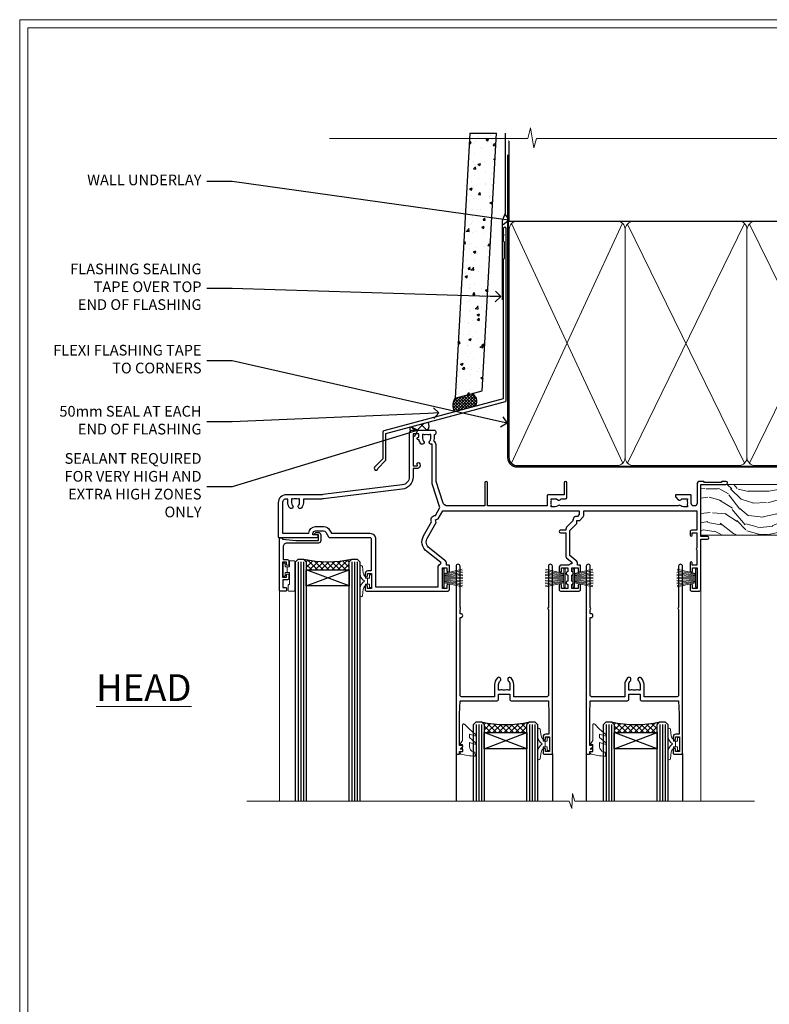
# Model space of a CAD drawing. Extents: x 2886 to 19047, y 28427 to 29829.
# Drawn here: x 15487 to 15768, y 29048 to 29416 of the extents above; entities that cross this region are included whole.
import ezdxf
from ezdxf import colors
from ezdxf.entities.mleader import LeaderData, LeaderLine
from ezdxf.math import Vec2, Vec3

# ---------------------------------------------------------------- set-up
doc = ezdxf.new("R2010")
doc.units = 0
doc.linetypes.add('CENTER', pattern=[2, 1.25, -0.25, 0.25, -0.25])
doc.linetypes.add('Dashed', pattern=[564.444447, 282.222223, -282.222223])
doc.layers.get('Defpoints').update_dxf_attribs({"color": 8})
doc.layers.add('Aluminium Systems Ltd Joinery Detail', color=7, linetype='Continuous')
doc.layers.add('Aluminium Systems Ltd Notes', color=7, linetype='Continuous')
doc.layers.add('HARDWARE', color=8, linetype='Continuous', lineweight=5)
doc.layers.add('Viewport', color=7, linetype='Continuous', plot=False)
doc.styles.add('ASL TXT 50', font='romans.shx', dxfattribs={"height": 100})
doc.styles.get("Standard").update_dxf_attribs({"font": 'arial.ttf'})

# ---------------------------------------------------------------- blocks, each defined once
blk = doc.blocks.new('Page Layout')
at = {"layer": 'Aluminium Systems Ltd Joinery Detail', "color": 8, "lineweight": 5}
blk.add_lwpolyline([(0, 730.13), (0, 0), (553.08, 0), (553.08, 730.13)], close=True, dxfattribs=at)
blk = doc.blocks.new('J345-32187')
blk.add_lwpolyline([(48.25, 88.4), (48.65, 88), (48.25, 87.6), (48.25, 85.8), (48.65, 85.4), (48.65, 79.2), (48.25, 78.8), (48.25, 26.72), (3.62, 14.76, 0.339454), (3.25, 14.27), (3.25, 4.24), (0.21, 1.19, 1.488372), (1.4, 0.69), (4.3, 3.59, 0.198912), (4.45, 3.95), (4.45, 13.74), (49.08, 25.7, 0.339454), (49.45, 26.18), (49.45, 90.2, 1), (48.25, 90.2)], format="xyb", close=True)
blk = doc.blocks.new('Fibre Cement Weatherboard DF Head F1B')
at = {"layer": 'Aluminium Systems Ltd Joinery Detail'}
h = blk.add_hatch(dxfattribs=at)
h.set_pattern_fill('AR-CONC', color=256, scale=0.05)
h.set_pattern_definition([(50, (21.931, -5.791), (9.10923, -0.79695), [0.9525, -10.4775]), (355, (21.931, -5.791), (-1.76217, 9.55284), [0.762, -8.38203]), (100.4514, (22.69, -5.8575), (7.34706, 8.7559), [0.8095, -8.9045]), (46.184, (21.931, -3.251), (13.55395, -2.1021), [1.42875, -15.71625]), (96.6356, (23.061, -3.426), (11.8702, 12.3713), [1.21425, -13.3568]), (351.184, (21.931, -3.251), (11.8702, 12.3713), [1.143, -12.573]), (21, (23.201, -3.886), (7.58072, -5.11326), [0.9525, -10.4775]), (326, (23.201, -3.886), (3.0901, 9.2094), [0.762, -8.382]), (71.4514, (23.833, -4.312), (10.67082, 4.09614), [0.8095, -8.9045]), (37.5, (21.9313, -5.791), (0.15443, 4.22775), [0, -8.2804, 0, -8.509, 0, -8.41375]), (7.5, (21.9313, -5.791), (3.34098, 5.00903), [0, -4.8514, 0, -8.0899, 0, -3.20675]), (327.5, (19.099, -5.791), (6.77953, -0.28644), [0, -3.175, 0, -9.906, 0, -13.1445]), (317.5, (17.829, -5.791), (7.40646, 1.27132), [0, -4.1275, 0, -6.5786, 0, -9.3345])])
h.paths.add_polyline_path([(-95.31, 136.25), (-105.32, 136.25), (-110.81, 37.1), (-100.65, 39.83)])
at = {"layer": 'Aluminium Systems Ltd Joinery Detail', "linetype": 'Dashed'}
h = blk.add_hatch(dxfattribs=at)
h.set_pattern_fill('ANSI37', color=256, scale=0.25)
h.set_pattern_definition([(45, (11.9829, 2.02795), (-0.561266, 0.561266), []), (135, (11.9829, 2.02795), (-0.561266, -0.561266), [])])
h.paths.add_polyline_path([(-104.28, 38.85), (-110.8, 37.11, 0.287721), (-110.99, 32.05), (-103.2, 34.14, 0.408711)])
at = {"layer": 'Aluminium Systems Ltd Joinery Detail'}
h = blk.add_hatch(dxfattribs=at)
h.set_pattern_fill('ANSI37', color=0)
h.set_pattern_definition([(45, (-270.615, -4573.5233), (-2.245064, 2.245064), []), (135, (-270.615, -4573.5233), (-2.245064, -2.245064), [])])
h.paths.add_polyline_path([(-120.92, 28.15), (-127.6, 26.36, 0.305696), (-127.5, 25.01), (-121.25, 25.01, 0.36106)])
blk.add_line((-105.32, 136.25), (-95.31, 136.25), dxfattribs=at)
blk.add_lwpolyline([(-105.32, 136.25), (-110.81, 37.1), (-100.65, 39.83), (-95.31, 136.25)], dxfattribs=at)
at = {"layer": 'Aluminium Systems Ltd Joinery Detail', "linetype": 'Dashed', "ltscale": 0.01, "const_width": 0.5}
blk.add_lwpolyline([(-92.04, 136.25), (-92.04, 106.3), (-93.15, 103.43), (-93.15, 73.78)], dxfattribs=at)
at = {"layer": 'Aluminium Systems Ltd Joinery Detail', "linetype": 'Dashed'}
for centre, radius, start, end in [((-106.87, 34.43), 4.76, 145.7567, 209.9632), ((-106.14, 35.95), 3.45, 328.4042, 57.3257)]:
    blk.add_arc(centre, radius, start, end, dxfattribs=at)
at = {"layer": 'Aluminium Systems Ltd Joinery Detail'}
for centre, radius, start, end in [((-126.55, 25.76, 1), 1.21, 149.9886, 217.9813), ((-122.98, 26.78, 1), 2.47, 314.4195, 33.8301)]:
    blk.add_arc(centre, radius, start, end, dxfattribs=at)
blk.add_blockref('J345-32187', (-141.11, 10.2), dxfattribs=at)
blk = doc.blocks.new('_Open90')
at = {"color": 0, "linetype": 'ByBlock', "lineweight": -2}
for p, q in [((0, 0), (-1, 0)), ((-0.5, 0.5), (0, 0)), ((0, 0), (-0.5, -0.5))]:
    blk.add_line(p, q, dxfattribs=at)
blk = doc.blocks.new('PB69750-4B')
for p, q in [((-1.43, 0.5), (-2.72, 7.38)), ((-1.11, 0.5), (-2.12, 7.43)), ((-0.8, 0.5), (-1.52, 7.46)), ((-0.48, 0.5), (-0.91, 7.49)), ((-0.16, 0.5), (-0.3, 7.5)), ((0.16, 0.5), (0.3, 7.5)), ((0.48, 0.5), (0.91, 7.49)), ((0.8, 0.5), (1.52, 7.46)), ((1.11, 0.5), (2.12, 7.43)), ((1.43, 0.5), (2.72, 7.38)), ((-1.75, 0.5), (-3.32, 7.32)), ((1.75, 0.5), (3.32, 7.32))]:
    blk.add_line(p, q)
blk.add_lwpolyline([(-3.45, 0), (3.45, 0), (3.45, 0.5), (-3.45, 0.5)], close=True)
blk = doc.blocks.new('SH270B')
blk.add_blockref('PB69750-4B', (0, 0))
blk = doc.blocks.new('BS020-Comp')
blk.add_lwpolyline([(0.4, -0.85), (-0.35, -0.85), (-0.35, -0.36, 0.221673), (-0.44, -0.17, -0.187564), (-1.14, 1.1), (-1.45, 3.52, 0.936585), (-2.45, 3.45), (-2.45, 1.36, 0.241598), (-0.75, -1.95, 0.241598), (-2.45, -5.26), (-2.45, -7.35, 0.936585), (-1.45, -7.42), (-1.14, -5, -0.187564), (-0.44, -3.73, 0.221673), (-0.35, -3.54), (-0.35, -3.05), (0.4, -3.05)], format="xyb", close=True)
blk.add_lwpolyline([(0.4, -3.05), (1.15, -3.05), (1.15, -4.1, 0.414214), (1.4, -4.35), (1.7, -4.35, 0.414214), (1.95, -4.1), (1.95, 0.2, 0.414214), (1.7, 0.45), (1.4, 0.45, 0.414214), (1.15, 0.2), (1.15, -0.85), (0.4, -0.85)], format="xyb")
blk = doc.blocks.new('10B116-22519')
at = {"flags": 128}
blk.add_lwpolyline([(-13.1, 0.5, 0.414214), (-12.9, 0.7), (-12.9, 1), (-7.9, 1.5), (0.5, 1.5), (0.5, -0.55), (-0.8, -0.55, 0.668179), (-0.94, -0.89), (-0.44, -1.39, 0.198912), (-0.3, -1.45), (0.5, -1.45, 0.414214), (1.4, -0.55), (1.4, 1.6, 0.414214), (0.5, 2.5), (-11.2, 2.5, -0.414214), (-12.7, 4), (-12.7, 8.7), (-11, 8.7, 0.414214), (-10.5, 9.2), (-10.5, 10.5, 1), (-11.4, 10.5), (-11.4, 9.7), (-12.9, 9.7), (-12.9, 15.2), (-11.4, 15.2), (-11.4, 14.4, 1), (-10.5, 14.4), (-10.5, 15.7, 0.414214), (-11, 16.2), (-12.8, 16.2), (-12.8, 19.1), (-11.7, 19.1, 0.414214), (-11.4, 19.4), (-11.4, 20.2, 0.414214), (-11.7, 20.5), (-13.7, 20.5, 0.414214), (-14, 20.2), (-14, 0.7, 0.414214), (-13.8, 0.5)], format="xyb", close=True, dxfattribs=at)
blk = doc.blocks.new('BS024')
at = {"color": 1}
blk.add_lwpolyline([(-0.4, -3.05), (-0.4, -0.85), (0.45, -0.85), (0.45, 3.6), (0.25, 3.6, -0.414214), (-0.05, 3.9), (-0.05, 5.8, -0.414214), (0.25, 6.1), (2.15, 6.1, -0.414214), (2.45, 5.8), (2.45, -5, -0.414214), (2.2, -5.25), (0.7, -5.25, -0.414214), (0.45, -5), (0.45, -3.05)], format="xyb", close=True, dxfattribs=at)
blk.add_lwpolyline([(-0.4, -3.05), (-1.15, -3.05), (-1.15, -4.1, -0.414214), (-1.4, -4.35), (-1.7, -4.35, -0.414214), (-1.95, -4.1), (-1.95, 0.2, -0.414214), (-1.7, 0.45), (-1.4, 0.45, -0.414214), (-1.15, 0.2), (-1.15, -0.85), (-0.4, -0.85)], format="xyb", dxfattribs=at)
blk = doc.blocks.new('10F304-22585')
at = {"flags": 128}
for points in [[(109.66, 9.8, -0.198401), (108.63, 10.3), (106, 10.3, -0.414214), (105, 11.3), (105, 12.45, -1), (105.9, 12.45), (105.9, 11.3), (108.25, 11.3), (108.25, 12.75, -1), (108.25, 14.05), (108.25, 16.25, -1), (108.25, 17.55), (108.25, 19), (105.9, 19), (105.9, 17.85, -1), (105, 17.85), (105, 19.5, -0.414214), (105.5, 20), (112.5, 20, -0.414214), (113, 19.5), (113, 17.85, -1), (112.1, 17.85), (112.1, 19), (109.75, 19), (109.75, 17.55, -1), (109.75, 16.25), (109.75, 14.05, -1), (109.75, 12.75), (109.75, 11.3), (112.1, 11.3), (112.1, 12.45, -1), (113, 12.45), (113, 10.5, -0.414214), (112.8, 10.3), (111.9, 10.3), (111.9, 9.71, -0.230868), (111.32, 8.53), (109, 6.71), (109, -2.22, 0.198912), (109.29, -2.93), (111.64, -5.28), (111.64, -6.41), (112.77, -6.41), (113.81, -7.45, -0.198912), (114.25, -8.51), (114.25, -10), (156.5, -10), (156.5, -2.7), (154.5, -2.7, -0.414214), (154, -2.2), (154, -0.9, -1), (154.8, -0.9), (154.8, -1.7), (156.5, -1.7), (156.5, 3.9, -0.499995), (156.5, 4.7), (156.5, 10.3), (154.8, 10.3), (154.8, 9.5, -1), (154, 9.5), (154, 12.45, -1), (154.9, 12.45), (154.9, 11.3), (156.6, 11.3), (156.6, 19), (154.9, 19), (154.9, 17.85, -1), (154, 17.85), (154, 19.5, -0.414214), (154.5, 20), (157.5, 20, -0.414214), (158, 19.5), (158, 0.6), (160.5, 0.6, -1), (160.5, -0.4), (158, -0.4), (158, -19.8), (167.4, -19.8, -1), (167.4, -21), (166.12, -21, -0.198912), (165.91, -20.91), (165.6, -20.6), (159.4, -20.6), (159.09, -20.91, -0.198912), (158.88, -21), (157.6, -21, -0.414214), (156.6, -20), (156.6, -12.8, 0.414214), (155.6, -11.8), (155.4, -11.8, 0.414214), (154.4, -12.8), (154.4, -15.7, -0.414214), (154.1, -16), (148.8, -16, -0.414214), (148.5, -15.7), (148.5, -15.41, -0.199518), (148.65, -15.05), (149.55, -14.15, -0.395302), (150.51, -14.13, 0.182676), (151.5, -14.5), (153, -14.5), (153, -14.13, -0.241744), (152.91, -13.5, 0.171573), (152.91, -12.5, -0.241744), (153, -11.87), (153, -11.5), (151.5, -11.5, 0.182676), (150.51, -11.88, -0.421411), (149.51, -11.8), (105.49, -11.8, -0.421411), (104.49, -11.88, 0.182676), (103.5, -11.5), (102, -11.5), (102, -11.87, -0.241744), (102.09, -12.5, 0.171573), (102.09, -13.5, -0.241744), (102, -14.13), (102, -14.5), (103.5, -14.5, 0.182676), (104.49, -14.13, -0.395302), (105.45, -14.15), (105.8, -14.5), (107.4, -14.5, -0.414214), (107.9, -15), (107.9, -20.5, -1), (106.9, -20.5), (106.9, -16), (100.9, -16, -0.414214), (100.6, -15.7), (100.6, -11.8), (78.3, -11.8), (78.3, -20.45, -1), (77.2, -20.45), (77.2, -11.8), (63.41, -11.8, 0.325988), (61.5, -13.19), (59, -21), (59, -34.68, -0.260614), (58.24, -36.04, -0.084234), (58.4, -37), (58.4, -38.5), (58.5, -38.5, -0.414214), (59, -39), (59, -39.5, -0.414214), (58.5, -40), (50, -40, -0.414214), (49, -39), (49, -22.65, 0.378866), (46.37, -19.68), (16.73, -16.04, 0.030553), (16.12, -16), (3, -16, -0.414214), (0, -13), (0, -0.3, -0.414214), (0.3, 0), (14.5, 0, -1), (14.5, -1), (13, -1), (13, -1.5, 0.414214), (14, -2.5), (16.98, -2.5, 0.267949), (17.85, -2), (18.86, -0.25, -0.267949), (19.29, 0), (34.3, 0, 0.414214), (34.8, 0.5), (34.8, 12.5), (33.5, 12.5, -0.414214), (32.5, 13.5), (32.5, 14.3, -1), (33.4, 14.3), (33.4, 13.5), (34.9, 13.5), (34.9, 19), (33.4, 19), (33.4, 18.2, -1), (32.5, 18.2), (32.5, 19.5, -0.414214), (33, 20), (63.5, 20, -0.414214), (64, 19.5), (64, 17.85, -1), (63.1, 17.85), (63.1, 19), (61.4, 19), (61.4, 11.3), (63.1, 11.3), (63.1, 12.45, -1), (64, 12.45), (64, 10.5, -0.414214), (63.8, 10.3), (62.9, 10.3), (62.9, 9.71, -0.230868), (62.32, 8.53), (56.51, 3.99, 0.373885), (55.76, 0.12), (59.04, -5.56), (58.75, -6.66), (59.84, -6.95), (61.6, -10), (112.55, -10), (112.55, -8.59), (111.86, -7.9, -0.5), (110.16, -6.2), (108.09, -4.13, -0.198912), (107.5, -2.71), (107.5, -2.7), (105.5, -2.7, -1), (105.5, -1.7), (107.5, -1.7), (107.5, 6.71, -0.230868), (108.08, 7.9), (109.83, 9.27, 0.691772)], [(46.36, -18.06), (16.92, -14.45, 0.030553), (16.12, -14.4), (9.4, -14.4), (9.4, -13, 0.182676), (8.68, -11.08, 1), (7.63, -12.01, -0.182676), (8, -13), (8, -14.5), (7.63, -14.5, 0.241744), (7, -14.41, -0.171573), (6, -14.41, 0.241744), (5.37, -14.5), (5, -14.5), (5, -13, -0.182676), (5.38, -12.01, 1), (4.33, -11.08, 0.182676), (3.6, -13), (3.6, -14.4), (3, -14.4, -0.414214), (1.6, -13), (1.6, -1.6), (11.4, -1.6, 0.40299), (14, -4.1), (16.98, -4.1, 0.267949), (19.23, -2.8), (19.92, -1.6), (34.3, -1.6, 0.414214), (36.4, 0.5), (36.4, 18.4), (59.8, 18.4), (59.8, 11.3, 0.289788), (60.71, 9.85, -0.557988), (60.77, 9.35), (55.52, 5.25, 0.373885), (54.37, -0.68), (57.36, -5.86, 0.57735), (58.75, -8.26), (60.46, -11.22), (57.6, -20.13), (57.6, -34.68, -0.499277), (57.34, -34.87, 0.750393), (56.63, -36.01, -0.182676), (57, -37), (57, -38.5), (56.63, -38.5, 0.241744), (56, -38.41, -0.171573), (55, -38.41, 0.241744), (54.37, -38.5), (54, -38.5), (54, -37, -0.182676), (54.38, -36.01, 1), (53.33, -35.08, 0.138234), (52.64, -36.5), (52.4, -36.5, 1), (52.4, -37.5), (52.6, -37.5), (52.6, -38.8), (50.4, -38.8), (50.4, -26.8), (52.02, -26.8), (51.91, -27.41, 1), (52.89, -27.59), (53.02, -26.86, 0.466308), (52.13, -25.8), (50.4, -25.8), (50.4, -22.63, 0.378866)]]:
    blk.add_lwpolyline(points, format="xyb", close=True, dxfattribs=at)
blk = doc.blocks.new('GW040')
blk.add_lwpolyline([(-0.25, 2.35), (0.2, 2.35), (0.2, -0.2), (-0.35, -0.2, 0.609409), (-0.55, -0.59), (0.2, -1.65), (0.2, -7.52, 0.702362), (0.91, -7.77), (2.76, -5.94), (5.07, -4, 0.8391), (4.73, -3.4), (2.76, -4.12), (2.76, -2.82), (5.07, -0.88, 0.8391), (4.73, -0.28), (2.76, -1), (2.76, 0.58, -0.334595), (4.21, 2.5), (4.66, 2.63, 0.310508), (4.8, 2.8), (4.9, 3.93, 0.452117), (4.69, 4.15, 0.058319), (-0.46, 3.34, 0.336231), (-0.75, 2.95), (-0.75, 2.85, 0.414214)], format="xyb", close=True)
blk = doc.blocks.new('10P304-22606')
at = {"transparency": 33554687, "flags": 128}
blk.add_lwpolyline([(-17.35, 37.15), (-17.35, 41.65), (-4.95, 41.65, -0.414214), (-4.45, 41.15), (-4.45, 12.05), (-4.75, 12.05, 1), (-4.75, 10.65), (-4.45, 10.65), (-4.45, 9, 0.57735), (-4.45, 8.3), (-4.45, -7.1, 1), (-2.95, -7.1), (-2.95, 62.95, 0.414214), (-3.15, 63.15), (-4.05, 63.15, 0.414214), (-4.25, 62.95), (-4.25, 62.15), (-5.25, 62.15, 0.414214), (-5.45, 61.95), (-5.45, 61.45, 0.414214), (-5.25, 61.25), (-4.45, 61.25), (-4.45, 61.21), (-5.38, 60.36, 0.211645), (-5.45, 60.21), (-5.45, 60.1, 0.414214), (-5.25, 59.9), (-4.25, 59.9), (-4.25, 48.15), (-4.45, 43.15), (-18.35, 43.15, 0.414214), (-18.85, 42.65), (-18.85, 40.75), (-23.05, 40.75), (-23.05, 42.65, 0.414214), (-23.55, 43.15), (-37.45, 43.15), (-37.65, 48.15), (-37.65, 55.65), (-36.45, 55.65, 0.414214), (-35.45, 56.65), (-35.45, 57.45, 1), (-36.35, 57.45), (-36.35, 56.65), (-37.85, 56.65), (-37.85, 62.15), (-36.35, 62.15), (-36.35, 61.35, 1), (-35.45, 61.35), (-35.45, 62.65, 0.414214), (-35.95, 63.15), (-38.65, 63.15, 0.414214), (-38.95, 62.85), (-38.95, -7.1, 1), (-37.45, -7.1), (-37.45, 8.3, 0.57735), (-37.45, 9), (-37.45, 41.15, -0.414214), (-36.95, 41.65), (-24.55, 41.65), (-24.55, 37.15, 0.197653), (-23.51, 34.62, 1), (-22.44, 35.67, -0.197653), (-23.05, 37.15), (-23.05, 39.25), (-22.53, 39.25, 0.308127), (-21.75, 39.09, -0.199116), (-20.15, 39.09, 0.308127), (-19.37, 39.25), (-18.85, 39.25), (-18.85, 37.15, -0.197653), (-19.46, 35.67, 1), (-18.39, 34.62, 0.197653)], format="xyb", close=True, dxfattribs=at)
blk = doc.blocks.new('F1 STKD Projected Head')
h = blk.add_hatch()
h.set_pattern_fill('ANSI37', color=251, scale=12)
h.set_pattern_definition([(45, (12, 1), (-1.06066, 1.06066), []), (135, (12, 1), (-1.06066, -1.06066), [])])
edge = h.paths.add_edge_path()
edge.add_line((-196.51, -25), (-212.51, -25))
edge.add_line((-212.51, -25), (-212.51, -22))
edge.add_line((-212.51, -22), (-213.51, -21))
edge.add_arc((-204.51, 19), 41, 257.3196, 282.6804)
edge.add_line((-195.51, -21), (-196.51, -22))
edge.add_line((-196.51, -22), (-196.51, -25))
h = blk.add_hatch()
h.set_pattern_fill('ANSI37', color=251, scale=12)
h.set_pattern_definition([(45, (-39.0132, 0.8843), (-1.06066, 1.06066), []), (135, (-39.0132, 0.8843), (-1.06066, -1.06066), [])])
edge = h.paths.add_edge_path()
edge.add_line((-130.01, -85.87), (-146.01, -85.87))
edge.add_line((-146.01, -85.87), (-146.01, -82.87))
edge.add_line((-146.01, -82.87), (-147.01, -81.87))
edge.add_arc((-138.01, -41.87), 41, 257.3196, 282.6804)
edge.add_line((-129.01, -81.87), (-130.01, -82.87))
edge.add_line((-130.01, -82.87), (-130.01, -85.87))
h = blk.add_hatch()
h.set_pattern_fill('ANSI37', color=251, scale=12)
h.set_pattern_definition([(45, (9.6618, 0.8843), (-1.06066, 1.06066), []), (135, (9.6618, 0.8843), (-1.06066, -1.06066), [])])
edge = h.paths.add_edge_path()
edge.add_line((-81.34, -85.87), (-97.34, -85.87))
edge.add_line((-97.34, -85.87), (-97.34, -82.87))
edge.add_line((-97.34, -82.87), (-98.34, -81.87))
edge.add_arc((-89.34, -41.87), 41, 257.3196, 282.6804)
edge.add_line((-80.34, -81.87), (-81.34, -82.87))
edge.add_line((-81.34, -82.87), (-81.34, -85.87))
for p, q in [((-216.51, -22), (-215.51, -21)), ((-216.51, -111.51), (-216.51, -22)), ((-215.51, -21), (-213.51, -21)), ((-213.51, -21), (-212.51, -22)), ((-212.51, -22), (-212.51, -111.51)), ((-196.51, -22), (-195.51, -21)), ((-196.51, -111.51), (-196.51, -22)), ((-195.51, -21), (-193.51, -21)), ((-193.51, -21), (-192.51, -22)), ((-192.51, -22), (-192.51, -111.51)), ((-150.01, -82.87), (-149.01, -81.87)), ((-150.01, -111.51), (-150.01, -82.87)), ((-149.01, -81.87), (-147.01, -81.87)), ((-147.01, -81.87), (-146.01, -82.87)), ((-146.01, -82.87), (-146.01, -111.51)), ((-130.01, -82.87), (-129.01, -81.87)), ((-130.01, -111.51), (-130.01, -82.87)), ((-129.01, -81.87), (-127.01, -81.87)), ((-127.01, -81.87), (-126.01, -82.87)), ((-126.01, -82.87), (-126.01, -111.51)), ((-101.34, -82.87), (-100.34, -81.87)), ((-101.34, -111.51), (-101.34, -82.87)), ((-100.34, -81.87), (-98.34, -81.87)), ((-98.34, -81.87), (-97.34, -82.87)), ((-97.34, -82.87), (-97.34, -111.51)), ((-81.34, -82.87), (-80.34, -81.87)), ((-81.34, -111.51), (-81.34, -82.87)), ((-80.34, -81.87), (-78.34, -81.87)), ((-78.34, -81.87), (-77.34, -82.87)), ((-77.34, -82.87), (-77.34, -111.51))]:
    blk.add_line(p, q)
at = {"color": 4}
for p, q in [((-215.51, -22), (-215.51, -111.51)), ((-214.51, -22), (-214.51, -111.51)), ((-213.51, -22), (-213.51, -111.51)), ((-195.51, -22), (-195.51, -111.51)), ((-194.51, -22), (-194.51, -111.51)), ((-193.51, -22), (-193.51, -111.51)), ((-149.01, -82.87), (-149.01, -111.51)), ((-148.01, -82.87), (-148.01, -111.51)), ((-147.01, -82.87), (-147.01, -111.51)), ((-129.01, -82.87), (-129.01, -111.51)), ((-128.01, -82.87), (-128.01, -111.51)), ((-127.01, -82.87), (-127.01, -111.51)), ((-100.34, -82.87), (-100.34, -111.51)), ((-99.34, -82.87), (-99.34, -111.51)), ((-98.34, -82.87), (-98.34, -111.51)), ((-80.34, -82.87), (-80.34, -111.51)), ((-79.34, -82.87), (-79.34, -111.51)), ((-78.34, -82.87), (-78.34, -111.51))]:
    blk.add_line(p, q, dxfattribs=at)
at = {"color": 251}
for p, q in [((-212.51, -31), (-196.51, -25)), ((-196.51, -31), (-212.51, -25)), ((-146.01, -91.87), (-130.01, -85.87)), ((-130.01, -91.87), (-146.01, -85.87)), ((-97.34, -91.87), (-81.34, -85.87)), ((-81.34, -91.87), (-97.34, -85.87))]:
    blk.add_line(p, q, dxfattribs=at)
for points in [[(-212.51, -25), (-196.51, -25), (-196.51, -31), (-212.51, -31)], [(-146.01, -85.87), (-130.01, -85.87), (-130.01, -91.87), (-146.01, -91.87)], [(-97.34, -85.87), (-81.34, -85.87), (-81.34, -91.87), (-97.34, -91.87)]]:
    blk.add_lwpolyline(points, close=True)
for centre in [(-204.51, 19), (-138.01, -41.87), (-89.34, -41.87)]:
    blk.add_arc(centre, 41, 257.3196, 282.6804)
at = {"layer": 'Aluminium Systems Ltd Joinery Detail', "linetype": 'Continuous', "lineweight": 5}
for p, q in [((-65.04, -111.51), (-65.04, -27.78)), ((-222.5, -32.81), (-222.5, -111.51)), ((-113.02, -108.65), (-113.27, -114.29)), ((-112.15, -111.51), (-113.02, -108.65)), ((-114.17, -111.51), (-234.76, -111.51)), ((-113.27, -114.29), (-114.17, -111.51)), ((-44.98, -111.51), (-112.15, -111.51))]:
    blk.add_line(p, q, dxfattribs=at)
at = {"layer": 'Aluminium Systems Ltd Joinery Detail'}
for p, q in [((-156.51, -93.74), (-156.51, -111.51)), ((-120.51, -93.64), (-120.51, -111.51)), ((-107.84, -93.74), (-107.84, -111.51)), ((-71.84, -93.64), (-71.84, -111.51))]:
    blk.add_line(p, q, dxfattribs=at)
at = {"color": 0, "xscale": -1, "rotation": 180}
blk.add_blockref('10F304-22585', (-223.01, -12.94), dxfattribs=at)
at = {"transparency": 33554687, "xscale": -1, "rotation": 180}
blk.add_blockref('10B116-22519', (-208.51, -12.5), dxfattribs=at)
at = {"color": 8, "transparency": 33554687, "rotation": 180}
for p in [(-159.46, -30.79), (-110.79, -30.79)]:
    blk.add_blockref('10P304-22606', p, dxfattribs=at)
at = {"layer": 'HARDWARE', "transparency": 33554687, "xscale": -1}
for name, p, rotation in [('BS024', (-219.26, -26.9), 180), ('SH270B', (-115.71, -28.1), 90), ('SH270B', (-66.51, -28.1), 90), ('GW040', (-154.26, -90.52), 180), ('BS020-Comp', (-123.56, -92.07), 180), ('GW040', (-105.59, -90.52), 180), ('BS020-Comp', (-74.89, -92.07), 180)]:
    blk.add_blockref(name, p, dxfattribs=dict(at, rotation=rotation))
at = {"layer": 'HARDWARE', "xscale": -1, "rotation": 180}
blk.add_blockref('BS020-Comp', (-190.06, -31.2), dxfattribs=at)
at = {"layer": 'HARDWARE', "transparency": 33554687, "rotation": 270}
for p in [(-161.51, -28.1), (-112.71, -28.1)]:
    blk.add_blockref('SH270B', p, dxfattribs=at)
blk = doc.blocks.new('180mm Framing Head CC')
at = {"layer": 'Aluminium Systems Ltd Joinery Detail'}
h = blk.add_hatch(dxfattribs=at)
h.set_pattern_fill('AR-SAND', color=0, scale=0.15)
h.set_pattern_definition([(37.5, (152.8203, 88.745), (-0.24, 7.3412), [0, -5.7912, 0, -6.477, 0, -6.19125]), (7.5, (152.82, 88.745), (6.74285, 10.7524), [0, -3.1242, 0, -5.2197, 0, -2.00025]), (327.5, (148.134, 88.745), (11.86489, 0.02156), [0, -1.905, 0, -6.858, 0, -8.9535]), (317.5, (148.134, 88.745), (11.45335, 3.34394), [0, -0.9525, 0, -4.4958, 0, -5.1435])])
h.paths.add_polyline_path([(271.77, 88.77), (262.27, 88.77), (262.27, -47.33), (271.77, -47.33)])
at = {"layer": 'Aluminium Systems Ltd Joinery Detail', "color": 0}
for p, q in [((259.97, 57.9), (259.97, 88.77)), ((79.77, 57.9), (259.97, 57.9))]:
    blk.add_line(p, q, dxfattribs=at)
at = {"layer": 'Aluminium Systems Ltd Joinery Detail', "color": 0, "linetype": 'Dashed'}
blk.add_line((79.91, 57.9), (79.91, 87.86), dxfattribs=at)
at = {"layer": 'Aluminium Systems Ltd Joinery Detail', "color": 0, "lineweight": 5}
for p, q in [((80.8, -32.58), (122.24, 57.1)), ((80.8, 57.01), (122.34, -32.58)), ((124.13, -32.58), (167.92, 57.01)), ((124.16, 56.83), (167.92, -32.58)), ((169.71, -32.58), (213.5, 57.01)), ((169.74, 56.83), (213.5, -32.58)), ((215.28, -32.58), (259.08, 57.01)), ((215.32, 56.83), (259.08, -32.58))]:
    blk.add_line(p, q, dxfattribs=at)
at = {"layer": 'Aluminium Systems Ltd Joinery Detail', "color": 0, "linetype": 'Continuous', "lineweight": 5, "ltscale": 0.12}
blk.add_lwpolyline([(280.08, 88.77), (90.08, 88.77), (89.18, 85.34), (87.91, 92.75), (86.87, 88.77), (12.78, 88.77)], dxfattribs=at)
at = {"layer": 'Aluminium Systems Ltd Joinery Detail', "color": 0, "lineweight": 5, "elevation": 1}
blk.add_lwpolyline([(262.27, 88.77), (262.27, -47.33), (271.77, -47.33), (271.77, 88.77)], dxfattribs=at)
at = {"layer": 'Aluminium Systems Ltd Joinery Detail', "color": 0, "linetype": 'Dashed', "lineweight": 5, "ltscale": 0.01, "const_width": 0.25, "elevation": 0.25}
blk.add_lwpolyline([(79.77, 88.1), (79.77, -30.43, 0.41757), (82.92, -33.61), (262.28, -33.6, 0.859133), (262.41, -33.94, 0.009055)], format="xyb", dxfattribs=at)
at = {"layer": 'Aluminium Systems Ltd Joinery Detail', "color": 0, "linetype": 'CENTER', "lineweight": 5, "ltscale": 3, "const_width": 0.5, "elevation": 0.5}
blk.add_lwpolyline([(79.37, 82.76), (79.37, -30.43, 0.420916), (82.93, -34), (262.61, -34)], format="xyb", dxfattribs=at)
at = {"layer": 'Aluminium Systems Ltd Joinery Detail', "color": 0, "lineweight": 5}
blk.add_lwpolyline([(79.91, -28.32), (79.91, 54.86, -0.414214), (82.95, 57.9), (120.19, 57.9, -0.414214), (123.23, 54.86), (123.23, -28.32), (123.23, -30.43, -0.414214), (120.19, -33.47), (82.95, -33.47, -0.414214), (79.91, -30.43)], format="xyb", close=True, dxfattribs=at)
for points in [[(168.81, -28.53), (168.81, 54.86, 0.414214), (165.77, 57.9), (126.27, 57.9, 0.368185), (123.24, 54.65), (123.24, -28.53)], [(214.39, -28.53), (214.39, 54.86, 0.414214), (211.35, 57.9), (171.85, 57.9, 0.368185), (168.82, 54.65), (168.82, -28.53)], [(259.97, -28.53), (259.97, 54.86, 0.414214), (256.93, 57.9), (217.43, 57.9, 0.368185), (214.4, 54.65), (214.4, -28.53)], [(168.81, 52.75), (168.81, -30.43, -0.414214), (165.77, -33.47), (126.27, -33.47, -0.414214), (123.24, -30.43), (123.24, 52.75)], [(214.39, 52.75), (214.39, -30.43, -0.414214), (211.35, -33.47), (171.85, -33.47, -0.414214), (168.82, -30.43), (168.82, 52.75)], [(259.97, 52.75), (259.97, -30.43, -0.414214), (256.93, -33.47), (217.43, -33.47, -0.414214), (214.4, -30.43), (214.4, 52.75)]]:
    blk.add_lwpolyline(points, format="xyb", dxfattribs=at)
blk = doc.blocks.new('Nail 75 JH')
at = {"linetype": 'CENTER'}
blk.add_line((0, 2.3), (0, -78.26), dxfattribs=at)
for p, q in [((1.5, -4.49), (-1.5, -4.49)), ((1.5, -5.73), (0.13, -5.73)), ((1.5, -6.6), (0.13, -6.6)), ((1.5, -7.47), (0.13, -7.47)), ((1.5, -8.34), (0.13, -8.34))]:
    blk.add_line(p, q)
blk.add_lwpolyline([(-1.5, -4.49, -0.247527), (-2.06, -0.36, -0.331135), (-1.58, 0), (1.58, 0, -0.331135), (2.06, -0.36, -0.247527), (1.5, -4.49), (1.5, -73.21, 0.124564), (0.28, -75.97), (-0.25, -75.97, 0.101255), (-1.5, -72.05)], format="xyb", close=True)
blk = doc.blocks.new('Fibre Cement Weatherboard DF F1B Liner Stacker head')
at = {"layer": 'Aluminium Systems Ltd Joinery Detail'}
h = blk.add_hatch(dxfattribs=at)
h.set_pattern_fill('HONEY', color=256, scale=0.25)
h.set_pattern_definition([(0, (-1301.89265, -6579.3694), (1.190625, 0.68740766), [0.79375, -1.5875]), (120, (-1301.89265, -6579.3694), (-1.190625, 0.687407666), [0.79375, -1.5875]), (60, (-1301.89265, -6579.3694), (3e-09, 1.37481533), [-1.5875, 0.79375])])
h.paths.add_polyline_path([(155.5, 2.09, 1), (149.5, 2.09, 1)])
h = blk.add_hatch(dxfattribs=at)
h.set_pattern_fill('ANSI37', color=256)
h.set_pattern_definition([(45, (-1301.8926, -6579.3694), (-2.245064, 2.245064), []), (135, (-1301.8926, -6579.3694), (-2.245064, -2.245064), [])])
h.paths.add_polyline_path([(163.83, -0.91, 1), (163.83, 5.09), (152.63, 5.09, -1), (152.63, -0.91)])
at = {"layer": 'Aluminium Systems Ltd Joinery Detail', "lineweight": 5}
h = blk.add_hatch(dxfattribs=at)
h.set_pattern_fill('WOOD-3', color=256, scale=97.5, angle=30, style=0, pattern_type=2)
h.set_pattern_definition([(4.7636, (590.8365, -7171.962), (-330.0000284, -29.999746), [3.61248, -357.63537]), (348.6901, (594.4365, -7171.662), (120.0000226, -29.999929), [4.58913, -148.38147]), (315, (598.937, -7172.562), (-3e-14, -30.00001), [3.39411, -39.03228]), (313.1524, (601.3365, -7174.9621), (420.00008502, -449.99992613), [6.57951, -651.37185]), (347.0054, (605.8365, -7179.762), (-270.000023, 59.9999273), [4.00251, -396.24741]), (360, (609.737, -7180.662), (30, -30), [7.5, -22.5]), (9.4623, (617.2365, -7180.662), (-150.0000232, -29.9999442), [3.64965, -178.83321]), (5.7106, (590.8365, -7180.062), (-269.9999827, -30.0000394), [3.01497, -298.48131]), (360, (593.837, -7179.762), (30, -30), [4.5, -25.5]), (331.6992, (598.3365, -7179.762), (329.9998536, -180.0002662), [4.42944, -438.51525]), (307.875, (602.2365, -7181.862), (-120.0000559, 149.999973), [6.84105, -335.21157]), (320.7106, (606.4365, -7187.262), (180.0000192, -149.99998896), [4.26381, -422.11632]), (353.6598, (609.7365, -7189.962), (239.9999821, -30.0000474), [5.43324, -266.22831]), (11.8887, (615.1365, -7190.5621), (-419.99991903, -90.00031606), [5.82495, -576.66969]), (6.7098, (590.8365, -7189.362), (270.00002993, 29.99981644), [5.13516, -508.3821]), (356.6335, (595.9365, -7188.762), (479.99997966, -30.0003289), [5.10882, -505.77279]), (326.3099, (601.0365, -7189.062), (-59.999987, 30.00004), [5.40834, -102.75822]), (312.5104, (605.5365, -7192.062), (299.99972155, -330.0002602), [4.88364, -483.48096]), (345.0686, (608.8365, -7195.662), (330.00001605, -89.9999086), [4.65726, -461.06799]), (360, (613.337, -7196.862), (30, -30), [3.6, -26.4]), (12.9946, (616.9365, -7196.862), (270.000023, 59.9999273), [4.00251, -396.24741]), (360, (600.137, -7166.862), (30, -30), [0, -30]), (136.8476, (604.3365, -7171.3621), (449.99992613, -420.00008502), [6.57951, -651.37185]), (153.4349, (599.537, -7196.862), (-29.999975, 30.00004), [2.68329, -64.39875]), (171.8699, (597.1365, -7195.662), (-179.9999933, 29.9999807), [4.24263, -207.88938]), (203.1986, (592.9365, -7195.062), (-149.999992, -60.0000398), [2.28474, -226.18845]), (333.4349, (604.337, -7171.362), (29.999975, -30.00004), [3.35409, -63.72795]), (353.2902, (607.3365, -7172.862), (-270.00002993, 29.99981644), [5.13516, -508.3821]), (10.1247, (612.4365, -7173.4621), (509.99996369, 90.00025766), [8.53287, -844.75488]), (10.3048, (590.8365, -7168.662), (180.0000288, 29.9998463), [3.35409, -332.05608]), (344.4759, (594.1365, -7168.0621), (-330.00003074, 89.99993333), [5.60445, -554.84178]), (317.1211, (599.5365, -7169.5621), (-390.0000238, 359.9999926), [5.7315, -567.41769]), (325.3048, (603.7365, -7173.462), (299.99982777, -210.0002583), [4.74342, -469.59822]), (350.5377, (607.6365, -7176.162), (150.0000232, -29.9999442), [5.47449, -177.0084]), (6.5819, (613.0365, -7177.0621), (-510.00004314, -59.99960101), [7.85175, -777.3234]), (8.1301, (590.8365, -7176.162), (-179.9999933, -29.9999807), [4.24263, -207.88938]), (348.6901, (595.0365, -7175.562), (120.0000226, -29.999929), [4.58913, -148.38147]), (317.4896, (599.5365, -7176.462), (-330.0002602, 299.99972155), [4.88364, -483.48096]), (315, (603.137, -7179.762), (-3e-14, -30.00001), [5.51544, -36.91098]), (342.646, (607.0365, -7183.662), (-390.00006057, 119.99983507), [5.02893, -497.86272]), (3.3665, (611.8365, -7185.162), (-479.99997966, -30.0003289), [5.10882, -505.77279]), (17.1027, (616.9365, -7184.862), (300.0000519, 89.9998648), [4.08045, -403.96368]), (8.7462, (590.8365, -7183.662), (209.9999801, 30.0001259), [3.94587, -390.64251]), (345.0686, (594.7365, -7183.062), (330.00001605, -89.9999086), [4.65726, -461.06799]), (327.9946, (599.2365, -7184.262), (-149.9999683, 90.0000332), [5.6604, -277.35906]), (310.1009, (604.0365, -7187.2621), (-329.9999418, 390.00005789), [7.45185, -737.7327]), (344.0546, (608.8365, -7192.962), (-120.0000038, 29.9999967), [4.36806, -214.03524]), (6.009, (613.0365, -7194.1621), (299.99999253, 29.99997952), [5.7315, -567.41769]), (23.1986, (618.7365, -7193.562), (149.999992, 60.0000398), [2.28474, -226.18845]), (9.4623, (590.8365, -7192.662), (-150.0000232, -29.9999442), [3.64965, -178.83321]), (349.992, (594.4365, -7192.062), (329.99998664, -60.00010416), [5.17881, -512.7015]), (322.5946, (599.5365, -7192.9621), (389.99977395, -300.00029858), [6.42027, -635.60775]), (330.9454, (604.6365, -7166.862), (210.0000115, -120.0000008), [3.08868, -305.78022]), (349.2157, (607.3365, -7168.3621), (-479.9999851, 90.0000165), [6.41328, -634.91349]), (7.125, (613.6365, -7169.562), (-210.0000114, -29.9999485), [7.25604, -234.6117])])
h.paths.add_polyline_path([(188.8, -18.14), (186.92, -19.91), (58.77, -19.91), (58.77, -1.03), (166.31, -1.03), (167.65, -7.7), (178.52, -7.7), (178.52, -1.03), (188.36, -1.03), (188.8, -1.45)])
at = {"layer": 'Aluminium Systems Ltd Joinery Detail'}
for p, q in [((152.63, 5.09, -1), (163.83, 5.09, -1)), ((152.63, -0.91, -1), (163.83, -0.91, -1))]:
    blk.add_line(p, q, dxfattribs=at)
at = {"layer": 'Aluminium Systems Ltd Joinery Detail', "lineweight": 5}
blk.add_lwpolyline([(188.46, -1.03), (178.52, -1.03), (178.52, -7.7), (167.65, -7.7), (166.31, -1.03), (58.77, -1.03), (58.77, -19.91), (187.02, -19.91), (188.9, -18.14), (188.9, -1.45)], close=True, dxfattribs=at)
at = {"layer": 'Aluminium Systems Ltd Joinery Detail'}
blk.add_circle((152.5, 2.09, -1), 3, dxfattribs=at)
for centre in [(152.63, 2.09, -1), (163.83, 2.09, -1)]:
    blk.add_arc(centre, 3, 270, 90, dxfattribs=at)
for p, rotation in [((102.68, -19.68, 1), 182.1933209426319), ((140.14, -19.59, 1), 186.7683232742154)]:
    blk.add_blockref('Nail 75 JH', p, dxfattribs=dict(at, rotation=rotation))
blk = doc.blocks.new('Fibre Cement Weatherboard DF Head Text F1B')
at = {"layer": 'Aluminium Systems Ltd Notes', "color": 3, "lineweight": 5, "ltscale": 0.12}
ml = blk.add_multileader_mtext('Standard', dxfattribs=at)
ml.set_content('WALL UNDERLAY', color=3)
ml.set_leader_properties(color=8)
ml.set_arrow_properties(name='OPEN90')
ml.build(insert=Vec2(0, 0))
ml.multileader.update_dxf_attribs({"text_left_attachment_type": 2, "text_right_attachment_type": 2})
ctx = ml.context
ctx.base_point, ctx.plane_origin = Vec3(-51.14, 19.02), Vec3(99.06, -37.49)
ctx.left_attachment, ctx.right_attachment, ctx.text_align_type = 2, 2, 2
notes = []
notes.append((ctx, [(0, (1, 1, 0), (9.35, 19.02), (-1, 0), 9.4, [(0, [(113.01, 4.57)], 0, [])])]))
ctx.mtext.insert, ctx.mtext.width, ctx.mtext.alignment, ctx.mtext.line_spacing_style, ctx.mtext.flow_direction = Vec3(-2.05, 21.69), 56.0424, 3, 2, 5
ml = blk.add_multileader_mtext('Standard', dxfattribs=at)
ml.set_content('FLASHING SEALING\\PTAPE OVER TOP\\P END OF FLASHING', color=3)
ml.set_leader_properties(color=8)
ml.set_arrow_properties(name='OPEN90')
ml.build(insert=Vec2(0, 0))
ml.multileader.update_dxf_attribs({"text_left_attachment_type": 2, "text_right_attachment_type": 2})
ctx = ml.context
ctx.base_point, ctx.plane_origin = Vec3(-56.96, -20.93), Vec3(73.9, -53.64)
ctx.left_attachment, ctx.right_attachment, ctx.text_align_type = 2, 2, 2
notes.append((ctx, [(0, (1, 1, 0), (9.35, -20.93), (-1, 0), 9.4, [(0, [(109.82, -23.97)], 0, [])])]))
ctx.mtext.insert, ctx.mtext.width, ctx.mtext.alignment, ctx.mtext.line_spacing_style, ctx.mtext.flow_direction = Vec3(-2.05, -11.6), 62.3804, 3, 2, 5
ml = blk.add_multileader_mtext('Standard', dxfattribs=at)
ml.set_content('FLEXI FLASHING TAPE TO CORNERS', color=3)
ml.set_leader_properties(color=8)
ml.set_arrow_properties(name='OPEN90')
ml.build(insert=Vec2(0, 0))
ml.multileader.update_dxf_attribs({"text_left_attachment_type": 2, "text_right_attachment_type": 2})
ctx = ml.context
ctx.base_point, ctx.plane_origin = Vec3(-64.46, -47.98), Vec3(173.22, -160.18)
ctx.left_attachment, ctx.right_attachment, ctx.text_align_type = 2, 2, 2
notes.append((ctx, [(1, (1, 1, 0), (9.35, -47.98), (-1, 0), 9.4, [(0, [(112.17, -71.25)], 0, [])])]))
ctx.mtext.insert, ctx.mtext.width, ctx.mtext.defined_height, ctx.mtext.alignment, ctx.mtext.line_spacing_style, ctx.mtext.flow_direction = Vec3(-2.05, -41.98), 62.3804, 16.49, 3, 2, 5
ml = blk.add_multileader_mtext('Standard', dxfattribs=at)
ml.set_content('50mm SEAL AT EACH END OF FLASHING ', color=3)
ml.set_leader_properties(color=8)
ml.set_arrow_properties(name='OPEN90')
ml.build(insert=Vec2(0, 0))
ml.multileader.update_dxf_attribs({"text_left_attachment_type": 2, "text_right_attachment_type": 2})
ctx = ml.context
ctx.base_point, ctx.plane_origin = Vec3(-60.5, -70.82), Vec3(47.75, -180.27)
ctx.left_attachment, ctx.right_attachment, ctx.text_align_type = 2, 2, 2
notes.append((ctx, [(0, (1, 1, 0), (9.35, -70.82), (-1, 0), 9.4, [(0, [(86.71, -67.42)], 0, [])])]))
ctx.mtext.insert, ctx.mtext.width, ctx.mtext.alignment, ctx.mtext.line_spacing_style, ctx.mtext.flow_direction = Vec3(-2.05, -64.82), 62.3804, 3, 2, 5
ml = blk.add_multileader_mtext('Standard', dxfattribs=at)
ml.set_content('SEALANT REQUIRED FOR VERY HIGH AND EXTRA HIGH ZONES ONLY ', color=3)
ml.set_leader_properties(color=8)
ml.set_arrow_properties(name='OPEN90')
ml.build(insert=Vec2(0, 0))
ml.multileader.update_dxf_attribs({"text_left_attachment_type": 2, "text_right_attachment_type": 2})
ctx = ml.context
ctx.base_point, ctx.plane_origin = Vec3(-60.73, -95.12), Vec3(47.75, -204.45)
ctx.left_attachment, ctx.right_attachment, ctx.text_align_type = 2, 2, 2
notes.append((ctx, [(0, (1, 1, 0), (9.35, -95.12), (-1, 0), 9.4, [(0, [(78.82, -73.92)], 0, [])])]))
ctx.mtext.insert, ctx.mtext.width, ctx.mtext.defined_height, ctx.mtext.alignment, ctx.mtext.line_spacing_style, ctx.mtext.flow_direction = Vec3(-2.05, -82.45), 62.3804, 38.55, 3, 2, 5
for ctx, leaders in notes:
    for number, flags, end, landing, length, lines in leaders:
        leader = LeaderData()
        leader.index, (leader.has_last_leader_line, leader.has_dogleg_vector, leader.attachment_direction) = number, flags
        leader.last_leader_point, leader.dogleg_vector, leader.dogleg_length = Vec3(end), Vec3(landing), length
        for number, points, colour, breaks in lines:
            line = LeaderLine()
            line.index, line.vertices, line.color, line.breaks = number, Vec3.list(points), colors.encode_raw_color(colour), breaks
            leader.lines.append(line)
        ctx.leaders.append(leader)
blk = doc.blocks.new('FV1 - DF_Fibre Cement Weatherboard')
at = {"layer": 'Defpoints', "color": 4, "lineweight": 5}
blk.add_lwpolyline([(12600, 736.13), (12600, 0), (13159.08, 0), (13159.08, 736.13)], close=True, dxfattribs=at)
at = {"color": 0}
for name, p in [('180mm Framing Head CC', (12703.11, 602.91, 3)), ('Fibre Cement Weatherboard DF F1B Liner Stacker head', (12795.89, 563.37, 2))]:
    blk.add_blockref(name, p, dxfattribs=at)
at = {"layer": 'Aluminium Systems Ltd Joinery Detail'}
for name, p in [('Fibre Cement Weatherboard DF Head F1B', (12873.61, 557.52, 1)), ('F1 STKD Projected Head', (12919.67, 555.49, 2))]:
    blk.add_blockref(name, p, dxfattribs=at)
at = {"layer": 'Aluminium Systems Ltd Notes', "color": 3}
blk.add_blockref('Fibre Cement Weatherboard DF Head Text F1B', (12670.04, 656.56, 1), dxfattribs=at)
at = {"layer": 'Viewport'}
blk.add_blockref('Page Layout', (12603, 3), dxfattribs=at)
at = {"layer": 'Aluminium Systems Ltd Joinery Detail', "lineweight": 5, "insert": (12664.23, 491.44), "char_height": 10, "width": 56.3241, "attachment_point": 3, "style": 'ASL TXT 50'}
blk.add_mtext('{\\fArial|b0|i0|c0|p34;\\LHEAD}', dxfattribs=at)

msp = doc.modelspace()

# ---------------------------------------------------------------- block references
msp.add_blockref('FV1 - DF_Fibre Cement Weatherboard', (2887.5, 28679.63))

doc.saveas('drawing.dxf')
